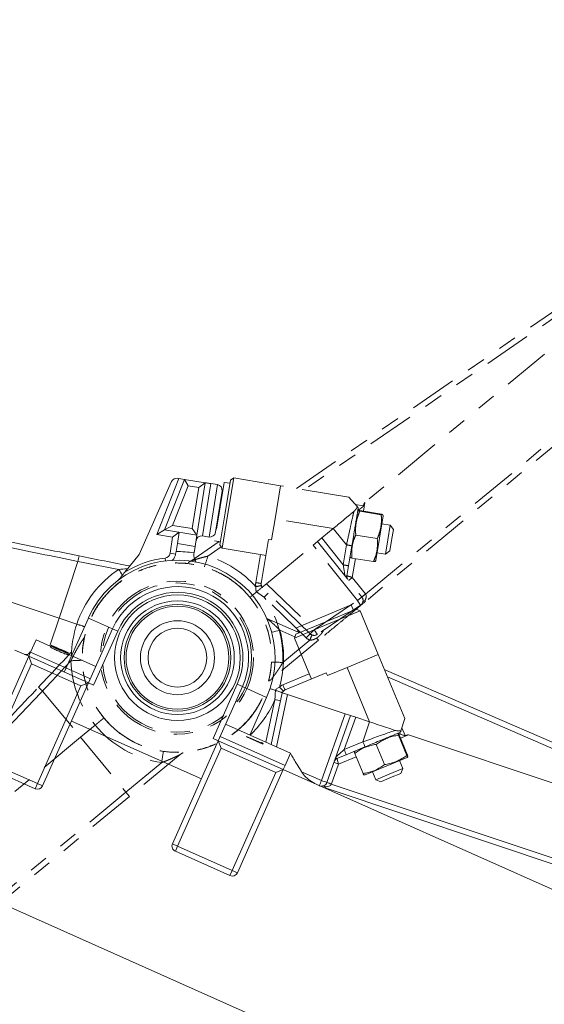
# Model space of a CAD drawing. Units: inches. Extents: x 0.7 to 43.3, y 0.7 to 33.3.
# Drawn here: x 20.1 to 22.8, y 19.4 to 24.6 of the extents above; entities that cross this region are included whole.
import ezdxf

# ---------------------------------------------------------------- set-up
doc = ezdxf.new("R2010")
doc.units = ezdxf.units.IN
doc.header["$MEASUREMENT"] = 0
doc.header["$PDSIZE"] = -1
doc.linetypes.add('PHANTOM', pattern=[0.5, 0.25, -0.05, 0.05, -0.05, 0.05, -0.05])
doc.layers.add('1', color=7, linetype='Continuous')
doc.styles.add('SLDTEXTSTYLE4', font='TXT', dxfattribs={"width": 0.75})
doc.dimstyles.new('SLDDIMSTYLE0', dxfattribs={"dimtxt": 0.35, "dimasz": 0.125, "dimexe": 0, "dimexo": 0.0625, "dimgap": 0.0875, "dimtad": 0, "dimtih": 1, "dimtoh": 1, "dimdec": 1, "dimlfac": 2, "dimrnd": 1e-09, "dimzin": 12, "dimdsep": 46, "dimtxsty": 'SLDTEXTSTYLE4', "dimsah": 1, "dimcen": 0.09, "dimadec": 0, "dimazin": 3, "dimtfac": 1, "dimtdec": 1, "dimtofl": 0, "dimtmove": 0, "dimatfit": 3, "dimfxl": 1, "dimfrac": 2, "dimtolj": 1, "dimtzin": 12, "dimarcsym": 0})

# ---------------------------------------------------------------- blocks, each defined once
blk = doc.blocks.new('_D_1')
at = {"layer": '1', "color": 0, "lineweight": -2}
for p, q in [((12.8664, 21.1485), (12.8664, 9.091)), ((28.7081, 11.9285), (28.7081, 9.091)), ((12.9914, 9.091), (20.1324, 9.091)), ((28.5831, 9.091), (21.0074, 9.091))]:
    blk.add_line(p, q, dxfattribs=at)
at = {"layer": '1', "color": 0}
for points in [[(12.9914, 9.1118), (12.9914, 9.0702), (12.8664, 9.091)], [(28.5831, 9.0702), (28.5831, 9.1118), (28.7081, 9.091)]]:
    blk.add_solid(points, dxfattribs=at)
at = {"layer": 'Defpoints', "color": 0}
for p in [(12.8664, 21.211), (28.7081, 11.991), (28.7081, 9.091)]:
    blk.add_point(p, dxfattribs=at)
at = {"layer": '1', "color": 0, "insert": (20.5699, 9.266), "char_height": 0.35, "attachment_point": 2, "style": 'SLDTEXTSTYLE4'}
blk.add_mtext('\\A1;31.7', dxfattribs=at)
blk = doc.blocks.new('_D_3')
at = {"layer": '1', "color": 0, "lineweight": -2}
for p, q in [((13.3498, 23.9236), (8.5522, 23.9236)), ((8.5522, 23.7986), (8.5522, 18.222)), ((8.5522, 12.4443), (8.5522, 17.697)), ((26.9416, 12.3193), (8.5522, 12.3193))]:
    blk.add_line(p, q, dxfattribs=at)
at = {"layer": '1', "color": 0}
for points in [[(8.573, 23.7986), (8.5313, 23.7986), (8.5522, 23.9236)], [(8.5313, 12.4443), (8.573, 12.4443), (8.5522, 12.3193)]]:
    blk.add_solid(points, dxfattribs=at)
at = {"layer": 'Defpoints', "color": 0}
for p in [(13.4123, 23.9236), (8.5522, 12.3193), (27.0041, 12.3193)]:
    blk.add_point(p, dxfattribs=at)
at = {"layer": '1', "color": 0, "insert": (8.5522, 18.1345), "char_height": 0.35, "attachment_point": 2, "style": 'SLDTEXTSTYLE4'}
blk.add_mtext('\\A1;23.2', dxfattribs=at)
blk = doc.blocks.new('_D_4')
at = {"layer": '1', "color": 0, "lineweight": -2}
for p, q in [((13.1577, 23.4168), (13.1577, 26.9868)), ((13.2827, 26.9868), (20.1748, 26.9868)), ((28.5831, 26.9868), (20.9623, 26.9868)), ((28.7081, 18.11), (28.7081, 26.9868))]:
    blk.add_line(p, q, dxfattribs=at)
at = {"layer": '1', "color": 0}
for points in [[(13.2827, 27.0076), (13.2827, 26.9659), (13.1577, 26.9868)], [(28.5831, 26.9659), (28.5831, 27.0076), (28.7081, 26.9868)]]:
    blk.add_solid(points, dxfattribs=at)
at = {"layer": 'Defpoints', "color": 0}
for p in [(28.7081, 26.9868), (13.1577, 23.3543), (28.7081, 18.0475)]:
    blk.add_point(p, dxfattribs=at)
at = {"layer": '1', "color": 0, "insert": (20.5685, 27.1618), "char_height": 0.35, "attachment_point": 2, "style": 'SLDTEXTSTYLE4'}
blk.add_mtext('\\A1;31.1', dxfattribs=at)

msp = doc.modelspace()

# ---------------------------------------------------------------- linework, layer by layer
at = {"linetype": 'PHANTOM', "lineweight": 0}
for p, q in [((21.8875, 21.5465), (24.696, 23.8655)), ((24.7148, 23.8427), (21.887, 21.5078)), ((21.5226, 22.1044), (23.337, 23.3536)), ((23.3562, 23.331), (21.5644, 22.0974)), ((23.4101, 23.2907), (21.8833, 22.0301)), ((21.1416, 22.1362), (21.0903, 21.8279)), ((21.1722, 22.1311), (21.1416, 22.1362)), ((21.1749, 22.1471), (21.1462, 21.975)), ((21.1921, 22.1594), (21.161, 21.9724)), ((21.1921, 22.1594), (21.1749, 22.1471)), ((21.4387, 22.1184), (21.1921, 22.1594)), ((21.4096, 21.9431), (21.4387, 22.1184)), ((21.7998, 22.0582), (21.4387, 22.1184)), ((21.7998, 22.0582), (21.8441, 22.0065)), ((21.8833, 22.0301), (21.8757, 21.9842)), ((21.1462, 21.975), (21.1182, 21.8068)), ((21.833, 22.0194), (21.876, 22.0123)), ((21.8563, 21.9834), (21.97, 21.9645)), ((21.857, 21.9873), (21.9706, 21.9684)), ((21.161, 21.9724), (21.1305, 21.7895)), ((21.3911, 21.8321), (21.4096, 21.9431)), ((21.7162, 21.892), (21.4096, 21.9431)), ((21.98, 21.9598), (21.9406, 21.7231)), ((21.98, 21.9598), (21.9786, 21.9652)), ((21.7162, 21.892), (21.6564, 21.8427)), ((21.7868, 21.8063), (21.7162, 21.892)), ((22.0175, 21.9105), (21.973, 21.9179)), ((22.0175, 21.9105), (22.0046, 21.8332)), ((22.0339, 21.8875), (22.0175, 21.9105)), ((22.0339, 21.8875), (22.0243, 21.8301)), ((20.9651, 21.7206), (21.115, 21.8238)), ((21.0903, 21.8279), (21.1209, 21.8228)), ((21.3372, 21.6029), (21.3758, 21.8347)), ((21.3758, 21.8347), (21.3911, 21.8321)), ((21.611, 21.8052), (21.6342, 21.8243)), ((21.6342, 21.8243), (21.6564, 21.8427)), ((21.6342, 21.8243), (21.8674, 21.5316)), ((21.6564, 21.8427), (21.7693, 21.701)), ((21.8355, 21.8582), (21.9492, 21.8393)), ((22.0046, 21.8332), (21.992, 21.7576)), ((22.0243, 21.8301), (22.015, 21.774)), ((21.1261, 21.7957), (21.0548, 21.7466)), ((21.1182, 21.8068), (21.1305, 21.7895)), ((21.1305, 21.7895), (21.3619, 21.751)), ((21.3644, 21.6016), (21.611, 21.8052)), ((21.8443, 21.5125), (21.611, 21.8052)), ((21.7693, 21.701), (21.7868, 21.8063)), ((21.8152, 21.8011), (21.7976, 21.6957)), ((21.992, 21.7576), (22.015, 21.774)), ((21.3079, 21.6074), (21.3326, 21.7559)), ((21.8059, 21.7455), (21.8073, 21.7402)), ((21.8153, 21.7369), (21.9289, 21.718)), ((21.834, 21.7338), (21.8174, 21.6344)), ((21.9376, 21.7185), (21.9406, 21.7231)), ((21.9476, 21.765), (21.992, 21.7576)), ((21.7976, 21.6957), (21.7889, 21.6434)), ((21.8174, 21.6344), (21.8867, 21.5475)), ((21.3412, 21.5824), (21.3644, 21.6016)), ((21.5948, 21.3373), (21.3412, 21.5824)), ((21.3644, 21.6016), (21.616, 21.3585)), ((21.5737, 21.3161), (21.3522, 21.5301)), ((21.616, 21.3585), (21.8443, 21.5125)), ((21.8834, 21.5121), (21.887, 21.5078)), ((21.8607, 21.488), (21.6325, 21.334)), ((21.6385, 21.3027), (21.3903, 21.0978)), ((21.4505, 21.1857), (21.5932, 21.3035)), ((21.6288, 21.3145), (21.6385, 21.3027)), ((20.1825, 21.0352), (20.3836, 20.7917)), ((20.46, 20.8548), (20.3836, 20.7917)), ((20.3836, 20.7917), (17.8801, 18.7246)), ((20.3836, 20.7917), (20.6227, 20.5022)), ((20.9091, 20.7004), (20.6414, 20.4794)), ((20.6227, 20.5022), (20.8113, 20.6579)), ((18.1181, 18.4341), (20.6227, 20.5022)), ((20.6414, 20.4794), (18.1318, 18.4073)), ((20.6414, 20.4794), (20.6227, 20.5022))]:
    msp.add_line(p, q, dxfattribs=at)
at = {"linetype": 'Continuous', "lineweight": 15}
for p, q in [((20.2695, 21.4196), (17.1898, 22.4473)), ((20.8637, 22.14), (20.6928, 21.7561)), ((20.7854, 21.8611), (20.9018, 22.1565)), ((20.827, 21.8849), (20.9321, 22.1517)), ((20.9018, 22.1565), (20.8958, 22.1574)), ((20.9018, 22.1565), (20.9321, 22.1517)), ((20.9512, 22.1183), (20.9321, 22.1517)), ((20.9321, 22.1517), (21.041, 22.1344)), ((21.041, 22.1344), (20.9972, 21.8579)), ((21.041, 22.1344), (21.0067, 22.1095)), ((21.0706, 22.1298), (21.0268, 21.8532)), ((21.1052, 22.1243), (21.0706, 22.1298)), ((20.9512, 22.1183), (20.8686, 21.9086)), ((21.0067, 22.1095), (20.9512, 22.1183)), ((20.9723, 21.8922), (21.0067, 22.1095)), ((21.0614, 21.8477), (21.1052, 22.1243)), ((21.1301, 22.09), (21.0957, 21.8727)), ((20.827, 21.8849), (20.7854, 21.8611)), ((20.8686, 21.9086), (20.827, 21.8849)), ((20.9972, 21.8579), (20.827, 21.8849)), ((20.8686, 21.9086), (20.9723, 21.8922)), ((20.9034, 21.8728), (20.869, 21.8478)), ((20.894, 21.8135), (20.9034, 21.8728)), ((20.9972, 21.8579), (20.9723, 21.8922)), ((20.869, 21.8478), (20.7854, 21.8611)), ((20.8554, 21.762), (20.869, 21.8478)), ((20.9972, 21.8579), (20.9878, 21.7986)), ((21.0268, 21.8532), (21.0614, 21.8477)), ((20.8851, 21.7573), (20.8872, 21.7709)), ((20.894, 21.8135), (20.8872, 21.7709)), ((20.9878, 21.7986), (20.894, 21.8135)), ((20.9823, 21.7641), (20.9878, 21.7986)), ((20.3695, 21.7192), (20.2695, 21.4196)), ((20.6928, 21.7561), (20.6168, 21.6622)), ((20.8295, 21.7369), (20.8314, 21.722)), ((20.8851, 21.7573), (20.8554, 21.762)), ((20.9823, 21.7641), (20.9818, 21.7609)), ((21.8114, 21.4892), (21.5227, 21.3694)), ((21.8382, 21.4668), (21.6772, 21.3999)), ((21.8579, 21.4587), (21.6828, 21.386)), ((21.8232, 21.4606), (21.8114, 21.4892)), ((21.8579, 21.4587), (21.8382, 21.4668)), ((21.9537, 21.2278), (21.8579, 21.4587)), ((20.2695, 21.4196), (20.2206, 21.273)), ((20.3635, 21.3882), (20.2695, 21.4196)), ((20.2971, 21.1349), (20.4243, 21.4204)), ((20.4243, 21.4204), (20.5521, 21.3635)), ((21.3661, 21.4184), (21.5323, 21.3463)), ((20.425, 21.078), (20.5521, 21.3635)), ((20.5796, 21.3513), (20.4524, 21.0658)), ((20.5796, 21.3513), (20.5521, 21.3635)), ((21.5144, 21.3219), (21.4349, 21.3564)), ((21.6828, 21.386), (21.5115, 21.3149)), ((21.6772, 21.3999), (21.5196, 21.3345)), ((21.5227, 21.3694), (21.5346, 21.3407)), ((20.1198, 21.2407), (20.1485, 21.3051)), ((20.2259, 21.2707), (20.1485, 21.3051)), ((21.5196, 21.3345), (21.5115, 21.3149)), ((21.5115, 21.3149), (21.6014, 21.0983)), ((20.1099, 21.2183), (20.0368, 21.2508)), ((20.2248, 21.2683), (20.2279, 21.2752)), ((20.3178, 21.2376), (20.2287, 21.277)), ((20.269, 21.2448), (20.272, 21.2517)), ((20.2725, 21.2526), (20.2741, 21.2563)), ((20.2982, 21.2467), (20.2814, 21.2541)), ((20.2982, 21.2465), (20.309, 21.2418)), ((19.8679, 20.6748), (20.1099, 21.2183)), ((20.1099, 21.2183), (20.1198, 21.2407)), ((20.1099, 21.2183), (20.1251, 21.1787)), ((20.1099, 21.2183), (20.425, 21.078)), ((20.435, 21.1004), (20.1198, 21.2407)), ((20.3179, 21.2379), (20.309, 21.2419)), ((20.309, 21.2418), (20.309, 21.2419)), ((20.316, 21.2277), (20.3191, 21.2346)), ((20.4637, 21.1648), (20.3171, 21.2301)), ((20.3179, 21.2379), (20.3178, 21.2376)), ((21.7896, 21.1597), (21.9537, 21.2278)), ((22.0941, 20.8897), (21.9537, 21.2278)), ((20.1251, 21.1787), (19.8953, 20.6626)), ((20.3854, 21.0628), (20.1251, 21.1787)), ((21.6857, 21.1165), (21.7896, 21.1597)), ((21.9088, 20.8726), (21.7896, 21.1597)), ((21.9863, 21.1493), (24.0071, 20.2725)), ((21.4511, 21.068), (21.5901, 21.1257)), ((21.4628, 21.0407), (21.6797, 21.1308)), ((21.6797, 21.1308), (21.6857, 21.1165)), ((23.9982, 20.2443), (22.0026, 21.1101)), ((20.1556, 20.5466), (20.3854, 21.0628)), ((20.425, 21.078), (20.183, 20.5344)), ((20.425, 21.078), (20.3854, 21.0628)), ((20.4524, 21.0658), (20.425, 21.078)), ((21.0828, 20.7852), (21.2099, 21.0706)), ((21.2373, 21.0584), (21.1102, 20.773)), ((21.2099, 21.0706), (21.2373, 21.0584)), ((21.3652, 21.0015), (21.2373, 21.0584)), ((21.3652, 21.0015), (21.2767, 20.8028)), ((21.3612, 20.7652), (21.409, 20.9895)), ((21.3892, 20.7527), (21.4475, 21.0265)), ((21.476, 21.017), (21.4172, 20.7403)), ((21.4475, 21.0265), (21.476, 21.017)), ((21.476, 21.017), (21.7794, 20.9157)), ((21.6548, 20.5628), (21.7794, 20.9157)), ((21.8079, 20.9062), (21.6832, 20.5533)), ((21.8352, 20.8971), (21.7749, 20.7263)), ((21.7794, 20.9157), (21.8079, 20.9062)), ((21.8079, 20.9062), (21.8352, 20.8971)), ((21.9088, 20.8726), (21.8352, 20.8971)), ((22.0941, 20.8897), (22.0736, 20.8247)), ((20.3356, 20.877), (21.0207, 20.572)), ((21.4914, 20.7072), (21.1488, 20.8597)), ((21.8736, 20.7672), (21.9088, 20.8726)), ((22.0787, 20.841), (22.0954, 20.8008)), ((21.1102, 20.773), (21.0828, 20.7852)), ((21.4627, 20.6428), (21.1202, 20.7953)), ((21.2586, 20.7943), (21.2593, 20.7959)), ((21.3453, 20.7557), (21.2586, 20.7943)), ((21.2593, 20.7959), (21.3371, 20.7612)), ((22.0606, 20.8021), (22.1047, 20.6957)), ((22.0642, 20.8036), (22.1084, 20.6972)), ((22.1144, 20.8039), (22.0715, 20.7861)), ((23.9926, 20.1772), (22.1144, 20.8039)), ((20.8682, 20.2294), (21.1102, 20.773)), ((21.1254, 20.7333), (20.8956, 20.2172)), ((21.1102, 20.773), (21.4528, 20.6204)), ((21.1102, 20.773), (21.1254, 20.7333)), ((21.4132, 20.6052), (21.1254, 20.7333)), ((21.3364, 20.7596), (21.3371, 20.7612)), ((21.3371, 20.7612), (21.3382, 20.7637)), ((21.3467, 20.7588), (21.3453, 20.7557)), ((21.7749, 20.7263), (21.8736, 20.7672)), ((21.8841, 20.7404), (21.7854, 20.6994)), ((21.9433, 20.7535), (21.9875, 20.647)), ((21.4627, 20.6428), (21.4914, 20.7072)), ((21.7854, 20.6994), (21.7364, 20.6791)), ((21.837, 20.6888), (21.744, 20.6502)), ((21.8321, 20.7188), (21.8283, 20.7148)), ((21.8298, 20.7063), (21.8739, 20.5999)), ((22.1061, 20.6847), (21.8844, 20.5927)), ((22.1061, 20.6847), (22.1099, 20.6887)), ((20.1434, 20.5192), (19.8831, 20.6352)), ((19.8953, 20.6626), (20.1556, 20.5466)), ((21.4528, 20.6204), (21.4627, 20.6428)), ((21.744, 20.6502), (21.7069, 20.5454)), ((22.0841, 20.6268), (22.0117, 20.5968)), ((22.0841, 20.6268), (22.0668, 20.6685)), ((22.0733, 20.6007), (22.0841, 20.6268)), ((21.1834, 20.0891), (21.4132, 20.6052)), ((21.4528, 20.6204), (21.2108, 20.0769)), ((21.4528, 20.6204), (21.4132, 20.6052)), ((27.2492, 18.0397), (21.4528, 20.6204)), ((21.5496, 20.6096), (21.6548, 20.5628)), ((21.8789, 20.5928), (21.8844, 20.5927)), ((21.9237, 20.609), (21.9409, 20.5674)), ((22.0117, 20.5968), (21.9409, 20.5674)), ((22.0196, 20.5784), (21.9671, 20.5566)), ((22.0733, 20.6007), (22.0196, 20.5784)), ((20.1556, 20.5466), (20.1434, 20.5192)), ((20.183, 20.5344), (20.1556, 20.5466)), ((21.6752, 20.5294), (21.6735, 20.5241)), ((25.1521, 19.3633), (21.6735, 20.5241)), ((21.7065, 20.5442), (25.1614, 19.3913)), ((21.9409, 20.5674), (21.9671, 20.5566)), ((20.8956, 20.2172), (20.8682, 20.2294)), ((20.8956, 20.2172), (20.8834, 20.1898)), ((20.8956, 20.2172), (21.1834, 20.0891)), ((21.1712, 20.0617), (20.8834, 20.1898)), ((19.5284, 20.1089), (26.7408, 16.8977)), ((21.1834, 20.0891), (21.1712, 20.0617)), ((21.2108, 20.0769), (21.1834, 20.0891))]:
    msp.add_line(p, q, dxfattribs=at)
at = {"linetype": 'PHANTOM', "lineweight": 0}
for radius in [0.4039, 0.3939]:
    msp.add_circle((20.8918, 21.2114), radius, dxfattribs=at)
at = {"linetype": 'Continuous', "lineweight": 15}
for radius in [0.3316, 0.3, 0.2813, 0.2713, 0.1953, 0.1554]:
    msp.add_circle((20.8947, 21.211), radius, dxfattribs=at)
for centre, radius, start, end in [((20.8911, 22.1278), 0.03, 81, 156), ((21.1005, 22.0946), 0.03, 351, 81), ((21.0661, 21.8774), 0.03, 261, 351), ((21.0221, 21.8236), 0.03, 81, 171), ((20.8947, 21.211), 0.56, 81, 90.7671), ((17.0501, 22.392), 3.3869, 348.5411, 349.0398), ((30.2031, 70.7732), 50.03, 258.66438, 258.91564), ((30.203, 70.7727), 50, 258.66438, 258.97765), ((20.8947, 21.211), 0.515, 336, 156), ((20.8947, 21.211), 0.53, 97.0685, 121.63), ((20.8258, 21.7667), 0.03, 277.0685, 351), ((20.8944, 21.21), 0.56, 123.5801, 161.4388), ((23.4651, 23.587), 3.4564, 213.5553, 214.1552), ((20.8947, 21.211), 0.375, 336, 156), ((20.8947, 21.211), 0.345, 336, 156), ((20.8951, 21.212), 0.56, 161.6531, 179.1524), ((20.6847, 24.1135), 2.8573, 284.3312, 285.2219), ((20.8944, 21.21), 0.56, 344.0538, 15.1573), ((21.4741, 21.0125), 0.06, 112.546, 133.4346), ((21.7881, 21.3822), 0.4822, 222.5558, 226.0919), ((21.4743, 21.013), 0.03, 112.546, 153.3216), ((22.0484, 21.308), 0.6437, 201.893, 204.5285), ((20.8951, 21.212), 0.56, 312.9003, 336.5905), ((21.3264, 20.5656), 0.4318, 75.0058, 78.9802), ((21.5189, 20.6124), 0.387, 19.3159, 23.5853), ((21.746, 20.656), 0.025, 112.546, 160.546), ((21.4202, 20.5714), 0.387, 19.3159, 23.5853), ((21.6187, 20.3143), 0.3584, 69.5476, 73.5444), ((20.1556, 20.5466), 0.03, 246, 336), ((17.6848, 22.3223), 4.3424, 335.7072, 336.0961), ((21.6549, 20.5633), 0.03, 246, 340.546), ((21.8051, 20.9657), 0.4301, 249.5476, 253.5444), ((21.5737, 20.2112), 0.3584, 68.2528, 72.2475), ((21.5817, 20.2095), 0.3584, 69.5476, 73.5444), ((21.6551, 20.5637), 0.055, 339.2504, 340.546), ((20.8956, 20.2172), 0.03, 156, 246), ((21.1834, 20.0891), 0.03, 246, 336)]:
    msp.add_arc(centre, radius, start, end, dxfattribs=at)
at = {"linetype": 'PHANTOM', "lineweight": 0}
for centre, radius, start, end in [((21.7302, 21.4235), 0.387, 77.3159, 81.5853), ((20.931, 21.77), 0.06, 289.048, 304.546), ((20.0749, 22.0278), 1.0194, 340.6462, 343.9869), ((20.8925, 21.2106), 0.56, 42.0538, 73.1573), ((20.8918, 21.2114), 0.5, 39.546, 219.546), ((21.7127, 21.3181), 0.387, 77.3159, 81.5853), ((21.8136, 21.6393), 0.025, 170.546, 218.546), ((22.0359, 21.3502), 0.3584, 127.5476, 131.5444), ((21.3671, 21.5976), 0.06, 170.546, 191.4346), ((21.4209, 22.2412), 0.6437, 259.893, 262.5285), ((21.22, 22.0598), 0.4822, 280.5558, 284.0919), ((21.3668, 21.598), 0.03, 170.546, 211.3216), ((20.8918, 21.2114), 0.5, 219.546, 39.546), ((21.6679, 21.2355), 0.4318, 133.0058, 136.9802), ((20.8912, 21.2122), 0.56, 357.2897, 34.5905), ((21.5822, 21.8534), 0.4301, 307.5476, 311.5444), ((18.2484, 19.0782), 4.3424, 33.7072, 34.0961), ((21.844, 21.5129), 0.03, 304, 38.546), ((22.1051, 21.2633), 0.3584, 127.5476, 131.5444), ((22.0994, 21.2574), 0.3584, 126.2528, 130.2475), ((21.8437, 21.5132), 0.055, 37.2504, 38.546), ((21.8614, 21.4919), 0.00395, 259.9154, 305.9967), ((21.3003, 21.6531), 0.4318, 313.0058, 316.9802), ((18.0201, 18.9242), 4.3424, 33.7072, 34.0961), ((-16.2063, 55.369), 50, 316.66438, 317.05006), ((20.3472, 21.3419), 0.06, 317.0501, 334.9509), ((21.8894, 21.0215), 0.4318, 133.0058, 136.9802), ((21.6154, 21.3593), 0.06, 225.9885, 248.3423), ((22.0469, 21.1313), 0.4852, 155.7019, 159.2154), ((21.6157, 21.3589), 0.03, 225.9885, 304), ((-16.2066, 55.3694), 50.03, 316.66438, 316.91564), ((20.3178, 22.2702), 1.0751, 270.795, 273.9588), ((20.8925, 21.2106), 0.56, 181.5801, 219.4388), ((21.3818, 20.0442), 1.1436, 86.5528, 89.5243), ((21.4285, 21.0515), 0.06, 129.546, 142.2542), ((17.8529, 18.5768), 3.3869, 46.5411, 47.0398), ((20.8912, 21.2122), 0.56, 219.6531, 261.8022), ((21.9452, 20.5094), 1.1436, 169.5676, 172.5391), ((20.9473, 20.6541), 0.06, 112.734, 129.546)]:
    msp.add_arc(centre, radius, start, end, dxfattribs=at)
for centre, major_axis, ratio, start_param, end_param in [((21.6686, 20.7382), (0.2156, 1.2922), 0.022898, 0.026351, 0.171435), ((21.7686, 21.7038), (-0.0102, 0.0609), 0.003953, 3.134474, 4.665445), ((21.8178, 21.634), (0.0289, -0.0094), 0.009332, 1.585369, 3.142993)]:
    msp.add_ellipse(centre, major_axis=major_axis, ratio=ratio, start_param=start_param, end_param=end_param, dxfattribs=at)
at = {"linetype": 'Continuous', "lineweight": 15}
for centre, major_axis, ratio, start_param, end_param in [((20.905, 20.3014), (1.2101, 0.5019), 0.022898, 0.026351, 0.171435), ((20.8522, 20.2037), (1.1494, -0.5117), 0.572266, 1.390186, 1.398053), ((21.7769, 20.7284), (0.0463, 0.041), 0.003953, 3.134474, 4.665445), ((21.7438, 20.6497), (-0.0073, 0.0294), 0.009332, 4.726961, 6.284586)]:
    msp.add_ellipse(centre, major_axis=major_axis, ratio=ratio, start_param=start_param, end_param=end_param, dxfattribs=at)
for points, knots in [([(17.1966, 22.494), (17.3252, 22.4597), (17.5823, 22.391), (17.972, 22.2912), (18.3645, 22.1938), (18.761, 22.0989), (19.1607, 22.0067), (19.5638, 21.9172), (19.9687, 21.8306), (20.2397, 21.7756), (20.3752, 21.7481)], [0, 0, 0, 0, 0.1239988, 0.2479976, 0.3723912, 0.4967849, 0.6223855, 0.7479862, 0.8739931, 1, 1, 1, 1]), ([(20.3695, 21.7192), (20.2363, 21.7461), (19.9696, 21.8002), (19.5706, 21.8854), (19.1718, 21.9737), (18.7739, 22.0653), (18.3767, 22.1602), (17.9809, 22.2582), (17.5864, 22.3591), (17.3256, 22.4287), (17.1952, 22.4635)], [0, 0, 0, 0, 0.124005, 0.248329, 0.372652, 0.497648, 0.622644, 0.748091, 0.874046, 1, 1, 1, 1]), ([(21.041, 22.1344), (21.0427, 22.1342), (21.0469, 22.1335), (21.0623, 22.1311), (21.0706, 22.1298), (21.0706, 22.1298)], [0, 0, 0, 0, 0.411773, 0.996732, 1, 1, 1, 1]), ([(20.8659, 21.7225), (20.867, 21.7233), (20.8703, 21.7259), (20.875, 21.732), (20.8797, 21.7399), (20.8832, 21.7484), (20.8845, 21.7543), (20.8851, 21.7573)], [0, 0, 0, 0, 0.116207, 0.355688, 0.60124, 0.797329, 1, 1, 1, 1]), ([(20.9942, 21.7142), (20.9925, 21.7165), (20.9889, 21.7213), (20.9852, 21.7292), (20.9826, 21.7373), (20.9813, 21.7447), (20.9809, 21.7527), (20.9815, 21.7581), (20.9818, 21.7609)], [0, 0, 0, 0, 0.1949868, 0.413063, 0.5576983, 0.705518, 0.8502898, 1, 1, 1, 1]), ([(20.5798, 21.6165), (20.5858, 21.6239), (20.598, 21.6391), (20.6104, 21.6544), (20.6168, 21.6622)], [0, 0, 0, 0, 0.488663, 1, 1, 1, 1]), ([(20.5847, 21.6765), (20.599, 21.6782), (20.6148, 21.6801), (20.6304, 21.6808), (20.6319, 21.6809)], [0, 0, 0, 0, 0.903467, 1, 1, 1, 1]), ([(21.3654, 21.4187), (21.3654, 21.4187), (21.3654, 21.4186), (21.3658, 21.4183), (21.3664, 21.4179), (21.3677, 21.4168), (21.3702, 21.4149), (21.3746, 21.4113), (21.3802, 21.4067), (21.3888, 21.3996), (21.3996, 21.3902), (21.412, 21.379), (21.4238, 21.3677), (21.4312, 21.3602), (21.4349, 21.3564)], [0, 0, 0, 0, 0.015324, 0.031261, 0.046979, 0.063016, 0.115577, 0.170527, 0.259182, 0.348884, 0.519386, 0.691331, 0.84527, 1, 1, 1, 1]), ([(20.3635, 21.3882), (20.3667, 21.3872), (20.3715, 21.3856), (20.3777, 21.3835), (20.3838, 21.3814), (20.3897, 21.3795), (20.3952, 21.3777), (20.3996, 21.3762), (20.4023, 21.3753), (20.4039, 21.3747)], [0, 0, 0, 0, 0.209877, 0.317562, 0.426038, 0.635915, 0.7436, 0.852076, 1, 1, 1, 1]), ([(20.2248, 21.2683), (20.225, 21.2679), (20.2254, 21.2671), (20.2298, 21.2641), (20.2373, 21.2599), (20.2504, 21.2532), (20.2618, 21.248), (20.269, 21.2448)], [0, 0, 0, 0, 0.150113, 0.300787, 0.440257, 0.652245, 1, 1, 1, 1]), ([(20.2742, 21.2567), (20.2692, 21.259), (20.2591, 21.2634), (20.2466, 21.2689), (20.2378, 21.2724), (20.2324, 21.2745), (20.2288, 21.2755), (20.2282, 21.2753), (20.2279, 21.2752)], [0, 0, 0, 0, 0.251105, 0.498856, 0.624701, 0.749628, 0.874208, 1, 1, 1, 1]), ([(20.2279, 21.2752), (20.228, 21.2749), (20.2282, 21.2742), (20.2313, 21.272), (20.2362, 21.269), (20.2444, 21.2646), (20.2567, 21.2585), (20.2669, 21.254), (20.272, 21.2517)], [0, 0, 0, 0, 0.12531, 0.249718, 0.374764, 0.500247, 0.748236, 1, 1, 1, 1]), ([(20.2367, 21.2712), (20.2372, 21.2712), (20.238, 21.2713), (20.2419, 21.27), (20.2483, 21.2676), (20.2591, 21.263), (20.2683, 21.2589), (20.2741, 21.2563)], [0, 0, 0, 0, 0.145802, 0.292218, 0.424548, 0.63594, 1, 1, 1, 1]), ([(20.2508, 21.2627), (20.2482, 21.264), (20.2436, 21.2664), (20.239, 21.2691), (20.2368, 21.2707), (20.2368, 21.2711), (20.2367, 21.2712)], [0, 0, 0, 0, 0.336689, 0.596077, 0.855492, 1, 1, 1, 1]), ([(20.2725, 21.2526), (20.2706, 21.2534), (20.2669, 21.2551), (20.2596, 21.2585), (20.2543, 21.261), (20.2508, 21.2627)], [0, 0, 0, 0, 0.25183, 0.503751, 1, 1, 1, 1]), ([(20.272, 21.2517), (20.2771, 21.2494), (20.2873, 21.2449), (20.3, 21.2398), (20.3089, 21.2366), (20.3144, 21.235), (20.3181, 21.2342), (20.3188, 21.2344), (20.3191, 21.2346)], [0, 0, 0, 0, 0.251051, 0.499161, 0.624245, 0.749364, 0.874366, 1, 1, 1, 1]), ([(20.3102, 21.2385), (20.3096, 21.2385), (20.3086, 21.2384), (20.3033, 21.2399), (20.2947, 21.2431), (20.2839, 21.2476), (20.2759, 21.2511), (20.2725, 21.2526)], [0, 0, 0, 0, 0.174903, 0.323466, 0.497176, 0.780893, 1, 1, 1, 1]), ([(20.2741, 21.2563), (20.2813, 21.2531), (20.2914, 21.2486), (20.3026, 21.2433), (20.3076, 21.2406), (20.31, 21.2391), (20.3101, 21.2387), (20.3102, 21.2385)], [0, 0, 0, 0, 0.4474805, 0.6276818, 0.7718282, 0.9163387, 1, 1, 1, 1]), ([(20.3191, 21.2346), (20.3189, 21.2349), (20.3187, 21.2355), (20.3155, 21.2375), (20.3104, 21.2401), (20.3019, 21.2442), (20.2894, 21.2499), (20.2793, 21.2544), (20.2742, 21.2567)], [0, 0, 0, 0, 0.1253953, 0.2499281, 0.375071, 0.5006222, 0.7483924, 1, 1, 1, 1]), ([(20.0872, 21.2284), (20.0944, 21.2273), (20.105, 21.2256), (20.1147, 21.2378), (20.1177, 21.2416)], [0, 0, 0, 0, 0.683129, 1, 1, 1, 1]), ([(20.269, 21.2448), (20.2775, 21.241), (20.2896, 21.2358), (20.3039, 21.2304), (20.3116, 21.228), (20.3153, 21.2273), (20.3159, 21.2276), (20.316, 21.2277)], [0, 0, 0, 0, 0.414544, 0.582553, 0.751706, 0.910679, 1, 1, 1, 1]), ([(21.3824, 21.0482), (21.3849, 21.0474), (21.3914, 21.0452), (21.4026, 21.0415), (21.4102, 21.0389), (21.4118, 21.0384)], [0, 0, 0, 0, 0.3330035, 0.8629817, 1, 1, 1, 1]), ([(21.409, 20.9895), (21.4092, 20.9976), (21.4098, 21.014), (21.4111, 21.0303), (21.4118, 21.0384)], [0, 0, 0, 0, 0.499434, 1, 1, 1, 1]), ([(21.4118, 21.0384), (21.4118, 21.0384), (21.4118, 21.0384), (21.4118, 21.0384), (21.4118, 21.0384), (21.4119, 21.0384)], [0, 0, 0, 0, 0.499984, 0.74999, 1, 1, 1, 1]), ([(21.4119, 21.0384), (21.4119, 21.0384), (21.4126, 21.0398), (21.4163, 21.0455), (21.4236, 21.0516), (21.4305, 21.055), (21.4328, 21.0561)], [0, 0, 0, 0, 0.00001, 0.17636, 0.722543, 1, 1, 1, 1]), ([(21.4119, 21.0384), (21.4132, 21.038), (21.4176, 21.0365), (21.4255, 21.0339), (21.4345, 21.0309), (21.4416, 21.0284), (21.4465, 21.0268), (21.4471, 21.0266), (21.4475, 21.0265)], [0, 0, 0, 0, 0.077786, 0.26404, 0.448889, 0.632546, 0.816279, 1, 1, 1, 1]), ([(22.0435, 20.8276), (22.0285, 20.8326), (22.0003, 20.842), (21.9543, 20.8574), (21.9241, 20.8675), (21.9088, 20.8726)], [0, 0, 0, 0, 0.3563505, 0.674852, 1, 1, 1, 1]), ([(21.8736, 20.7672), (21.8736, 20.7672), (21.9011, 20.7771), (21.951, 20.7952), (22.0075, 20.8152), (22.0359, 20.825), (22.0435, 20.8276), (22.0435, 20.8276)], [0, 0, 0, 0, 0.0000064, 0.4734242, 0.857924, 0.9999936, 1, 1, 1, 1]), ([(22.0716, 20.8182), (22.0692, 20.8172), (22.0528, 20.8104), (22.0162, 20.7952), (21.9556, 20.7701), (21.9096, 20.751), (21.8841, 20.7404)], [0, 0, 0, 0, 0.042383, 0.294265, 0.608796, 1, 1, 1, 1]), ([(21.9433, 20.7535), (21.95, 20.7582), (21.9634, 20.7677), (21.985, 20.7799), (22.008, 20.7897), (22.0333, 20.7974), (22.0511, 20.8005), (22.0606, 20.8021)], [0, 0, 0, 0, 0.190737, 0.382557, 0.578848, 0.777045, 1, 1, 1, 1]), ([(22.0435, 20.8276), (22.0465, 20.8269), (22.0527, 20.8253), (22.0607, 20.8247), (22.0677, 20.8245), (22.0717, 20.8247), (22.0736, 20.8247)], [0, 0, 0, 0, 0.279174, 0.564985, 0.782009, 1, 1, 1, 1]), ([(22.0584, 20.8127), (22.0584, 20.8127), (22.0586, 20.8127), (22.0597, 20.8123), (22.0613, 20.8116), (22.0638, 20.8107), (22.0671, 20.8094), (22.0718, 20.8075), (22.0777, 20.8052), (22.0841, 20.8028), (22.0895, 20.8011), (22.0932, 20.8004), (22.0949, 20.8007), (22.0954, 20.8008)], [0, 0, 0, 0, 0.073183, 0.148921, 0.222035, 0.296976, 0.399483, 0.504906, 0.646586, 0.792269, 0.904912, 0.96926, 1, 1, 1, 1]), ([(22.0606, 20.8021), (22.0602, 20.8036), (22.0593, 20.8068), (22.0588, 20.8097), (22.0588, 20.811), (22.0592, 20.8107), (22.0593, 20.8106)], [0, 0, 0, 0, 0.302869, 0.639324, 0.978018, 1, 1, 1, 1]), ([(22.0604, 20.8097), (22.061, 20.8089), (22.062, 20.8074), (22.0636, 20.8047), (22.0642, 20.8036)], [0, 0, 0, 0, 0.593768, 1, 1, 1, 1]), ([(22.0736, 20.8247), (22.0731, 20.8231), (22.0721, 20.82), (22.0717, 20.8184), (22.0716, 20.8183), (22.0716, 20.8182)], [0, 0, 0, 0, 0.403972, 0.806125, 1, 1, 1, 1]), ([(21.8298, 20.7063), (21.8429, 20.7154), (21.8695, 20.7338), (21.9089, 20.7477), (21.9342, 20.7519), (21.9433, 20.7535)], [0, 0, 0, 0, 0.382745, 0.777263, 1, 1, 1, 1]), ([(21.4914, 20.7071), (21.4919, 20.7057), (21.493, 20.7029), (21.5033, 20.6843), (21.5198, 20.6564), (21.5378, 20.6275), (21.5507, 20.6078), (21.5546, 20.6019)], [0, 0, 0, 0, 0.222293, 0.451851, 0.67397, 0.901565, 1, 1, 1, 1]), ([(21.7306, 20.6874), (21.7306, 20.6874), (21.7306, 20.6874), (21.7305, 20.6872), (21.7305, 20.6869), (21.7304, 20.6865), (21.7304, 20.6857), (21.7306, 20.6839), (21.7314, 20.6809), (21.7332, 20.6784), (21.7353, 20.6789), (21.7364, 20.6791)], [0, 0, 0, 0, 0.003915, 0.008324, 0.04535, 0.07777, 0.096343, 0.217851, 0.427347, 0.697347, 1, 1, 1, 1]), ([(21.8283, 20.7146), (21.8282, 20.7144), (21.828, 20.714), (21.8285, 20.711), (21.8294, 20.7078), (21.8298, 20.7063)], [0, 0, 0, 0, 0.285176, 0.667819, 1, 1, 1, 1]), ([(22.1047, 20.6957), (22.0981, 20.691), (22.0847, 20.6814), (22.0631, 20.6693), (22.04, 20.6594), (22.0147, 20.6517), (21.9969, 20.6487), (21.9875, 20.647)], [0, 0, 0, 0, 0.190831, 0.382747, 0.579136, 0.777434, 1, 1, 1, 1]), ([(22.1099, 20.6887), (22.1099, 20.6887), (22.1098, 20.6882), (22.1089, 20.6891), (22.1072, 20.6915), (22.1055, 20.6944), (22.1047, 20.6957)], [0, 0, 0, 0, 0.002004, 0.348221, 0.697117, 1, 1, 1, 1]), ([(22.1084, 20.6972), (22.1087, 20.696), (22.1095, 20.6931), (22.1098, 20.6913), (22.11, 20.6903)], [0, 0, 0, 0, 0.41492, 1, 1, 1, 1]), ([(21.9875, 20.647), (21.9744, 20.638), (21.9478, 20.6196), (21.9084, 20.6057), (21.8831, 20.6014), (21.8739, 20.5999)], [0, 0, 0, 0, 0.3825553, 0.7768737, 1, 1, 1, 1]), ([(21.5546, 20.6019), (21.562, 20.5927), (21.5769, 20.5739), (21.6033, 20.556), (21.6211, 20.5465), (21.6266, 20.5436)], [0, 0, 0, 0, 0.402684, 0.818461, 1, 1, 1, 1]), ([(21.8739, 20.5999), (21.8747, 20.5986), (21.8763, 20.5958), (21.8781, 20.5932), (21.8786, 20.5931), (21.8788, 20.593)], [0, 0, 0, 0, 0.332162, 0.701157, 1, 1, 1, 1]), ([(21.6752, 20.5294), (21.6752, 20.5294), (21.6748, 20.5296), (21.674, 20.5301), (21.6729, 20.5308), (21.6719, 20.5314), (21.6709, 20.532), (21.6699, 20.5325), (21.6691, 20.533), (21.6683, 20.5334), (21.6676, 20.5337), (21.667, 20.534), (21.6666, 20.5342), (21.6661, 20.5343), (21.6656, 20.5344), (21.6649, 20.5345), (21.6642, 20.5344), (21.6635, 20.5343), (21.6626, 20.5342), (21.6618, 20.534), (21.6612, 20.5339), (21.661, 20.5339)], [0, 0, 0, 0, 0.006996, 0.072883, 0.139121, 0.206565, 0.27448, 0.340389, 0.406825, 0.474973, 0.543714, 0.594295, 0.644987, 0.6958, 0.747021, 0.78896, 0.8323, 0.874291, 0.917707, 0.958535, 1, 1, 1, 1]), ([(21.7065, 20.5442), (21.7056, 20.5425), (21.7043, 20.54), (21.7001, 20.5359), (21.6923, 20.5316), (21.6832, 20.5297), (21.6769, 20.5294), (21.6752, 20.5294)], [0, 0, 0, 0, 0.145559, 0.218164, 0.461397, 0.8581, 1, 1, 1, 1])]:
    msp.add_open_spline(points, degree=3, knots=knots, dxfattribs=at)
at = {"linetype": 'PHANTOM', "lineweight": 0}
for points, knots in [([(21.8257, 21.9824), (21.8135, 21.9724), (21.7905, 21.9534), (21.7532, 21.9226), (21.7286, 21.9023), (21.7162, 21.892)], [0, 0, 0, 0, 0.3563505, 0.674852, 1, 1, 1, 1]), ([(21.7868, 21.8063), (21.7868, 21.8063), (21.793, 21.835), (21.8042, 21.8869), (21.8172, 21.9454), (21.8239, 21.9747), (21.8257, 21.9824), (21.8257, 21.9824)], [0, 0, 0, 0, 0.000006, 0.473424, 0.857924, 0.999994, 1, 1, 1, 1]), ([(21.8485, 22.0013), (21.8481, 21.9988), (21.8452, 21.9812), (21.8387, 21.9421), (21.8279, 21.8775), (21.8197, 21.8283), (21.8152, 21.8011)], [0, 0, 0, 0, 0.042383, 0.294265, 0.608796, 1, 1, 1, 1]), ([(21.8257, 21.9825), (21.8279, 21.9846), (21.8325, 21.989), (21.8372, 21.9955), (21.8411, 22.0014), (21.8431, 22.0048), (21.8441, 22.0065)], [0, 0, 0, 0, 0.279174, 0.564985, 0.782009, 1, 1, 1, 1]), ([(21.8355, 21.8582), (21.835, 21.8664), (21.834, 21.8828), (21.8352, 21.9075), (21.839, 21.9323), (21.8459, 21.9578), (21.8527, 21.9746), (21.8563, 21.9834)], [0, 0, 0, 0, 0.1907367, 0.3825572, 0.5788485, 0.7770446, 1, 1, 1, 1]), ([(21.8441, 22.0065), (21.8452, 22.0052), (21.8474, 22.0027), (21.8484, 22.0015), (21.8485, 22.0014), (21.8485, 22.0013)], [0, 0, 0, 0, 0.4039716, 0.8061246, 1, 1, 1, 1]), ([(21.8462, 21.9872), (21.8462, 21.9872), (21.8464, 21.9873), (21.8473, 21.9881), (21.8487, 21.9891), (21.8508, 21.9907), (21.8537, 21.9928), (21.8577, 21.9958), (21.8628, 21.9996), (21.8682, 22.0038), (21.8725, 22.0074), (21.8751, 22.0102), (21.8758, 22.0118), (21.876, 22.0123)], [0, 0, 0, 0, 0.073183, 0.148921, 0.222035, 0.296976, 0.399483, 0.504906, 0.646586, 0.792269, 0.904912, 0.96926, 1, 1, 1, 1]), ([(21.8563, 21.9834), (21.8548, 21.9839), (21.8517, 21.9848), (21.849, 21.986), (21.8479, 21.9867), (21.8484, 21.9868), (21.8484, 21.9868)], [0, 0, 0, 0, 0.302869, 0.639324, 0.978018, 1, 1, 1, 1]), ([(21.8498, 21.9873), (21.8509, 21.9874), (21.8527, 21.9875), (21.8557, 21.9874), (21.857, 21.9873)], [0, 0, 0, 0, 0.593768, 1, 1, 1, 1]), ([(21.97, 21.9645), (21.9705, 21.9563), (21.9715, 21.9399), (21.9703, 21.9151), (21.9665, 21.8904), (21.9596, 21.8649), (21.9528, 21.8481), (21.9492, 21.8393)], [0, 0, 0, 0, 0.190831, 0.382747, 0.579136, 0.777434, 1, 1, 1, 1]), ([(21.9786, 21.9652), (21.9786, 21.9652), (21.9791, 21.9648), (21.9778, 21.9646), (21.9749, 21.9643), (21.9716, 21.9644), (21.97, 21.9645)], [0, 0, 0, 0, 0.002004, 0.348221, 0.697117, 1, 1, 1, 1]), ([(21.9706, 21.9684), (21.9718, 21.968), (21.9747, 21.9672), (21.9764, 21.9665), (21.9774, 21.9661)], [0, 0, 0, 0, 0.41492, 1, 1, 1, 1]), ([(21.8153, 21.7369), (21.8145, 21.7528), (21.813, 21.7852), (21.8221, 21.8259), (21.8319, 21.8497), (21.8355, 21.8582)], [0, 0, 0, 0, 0.3827452, 0.7772629, 1, 1, 1, 1]), ([(21.9492, 21.8393), (21.9499, 21.8234), (21.9514, 21.791), (21.9423, 21.7503), (21.9325, 21.7266), (21.9289, 21.718)], [0, 0, 0, 0, 0.382555, 0.776874, 1, 1, 1, 1]), ([(20.9651, 21.7206), (20.9651, 21.7206), (20.9652, 21.7206), (20.9656, 21.7208), (20.9663, 21.721), (20.9679, 21.7216), (20.9708, 21.7227), (20.9762, 21.7245), (20.983, 21.7268), (20.9937, 21.7303), (21.0074, 21.7345), (21.0235, 21.7391), (21.0393, 21.7432), (21.0496, 21.7454), (21.0548, 21.7466)], [0, 0, 0, 0, 0.015324, 0.031261, 0.046979, 0.063016, 0.115577, 0.170527, 0.259182, 0.348884, 0.519386, 0.691331, 0.84527, 1, 1, 1, 1]), ([(21.8075, 21.7401), (21.8076, 21.7399), (21.8078, 21.7395), (21.8107, 21.7383), (21.8138, 21.7374), (21.8153, 21.7369)], [0, 0, 0, 0, 0.285176, 0.667819, 1, 1, 1, 1]), ([(21.9289, 21.718), (21.9305, 21.7179), (21.9337, 21.7178), (21.9368, 21.718), (21.9372, 21.7183), (21.9374, 21.7185)], [0, 0, 0, 0, 0.3321615, 0.701157, 1, 1, 1, 1]), ([(21.2774, 21.5297), (21.2641, 21.5447), (21.2323, 21.5806), (21.1723, 21.6278), (21.0988, 21.669), (21.0192, 21.6968), (20.9361, 21.7113), (20.8517, 21.7113), (20.7684, 21.6974), (20.6886, 21.6695), (20.6143, 21.6288), (20.548, 21.576), (20.4913, 21.513), (20.4462, 21.4411), (20.4136, 21.3628), (20.3949, 21.2802), (20.3901, 21.1956), (20.3998, 21.1115), (20.4231, 21.0317), (20.4581, 20.9574), (20.4902, 20.9145), (20.5063, 20.893)], [0, 0, 0, 0, 0.038179, 0.091712, 0.145246, 0.198785, 0.252325, 0.305952, 0.359579, 0.413326, 0.467073, 0.520921, 0.574769, 0.628648, 0.682526, 0.736348, 0.790169, 0.843876, 0.897583, 0.948792, 1, 1, 1, 1]), ([(21.7788, 21.6428), (21.7788, 21.6428), (21.7788, 21.6428), (21.7789, 21.6426), (21.7792, 21.6424), (21.7795, 21.6422), (21.7801, 21.6417), (21.7818, 21.6409), (21.7848, 21.64), (21.7878, 21.6402), (21.7885, 21.6423), (21.7889, 21.6434)], [0, 0, 0, 0, 0.003915, 0.008324, 0.04535, 0.07777, 0.096343, 0.217851, 0.427347, 0.697347, 1, 1, 1, 1]), ([(21.2774, 21.5297), (21.2774, 21.5297), (21.2774, 21.5298), (21.2785, 21.5306), (21.2837, 21.5349), (21.2942, 21.5436), (21.3046, 21.5522), (21.3109, 21.5574), (21.3122, 21.5585)], [0, 0, 0, 0, 0.013932, 0.168161, 0.423474, 0.678747, 0.934006, 1, 1, 1, 1]), ([(21.3122, 21.5585), (21.3122, 21.5585), (21.3114, 21.5599), (21.3085, 21.566), (21.3072, 21.5755), (21.308, 21.5831), (21.3083, 21.5857)], [0, 0, 0, 0, 0.00001, 0.17636, 0.722543, 1, 1, 1, 1]), ([(21.3122, 21.5585), (21.3133, 21.5594), (21.3169, 21.5623), (21.3233, 21.5677), (21.3306, 21.5737), (21.3364, 21.5785), (21.3404, 21.5817), (21.3409, 21.5822), (21.3412, 21.5824)], [0, 0, 0, 0, 0.077786, 0.26404, 0.448889, 0.632546, 0.816279, 1, 1, 1, 1]), ([(21.3522, 21.5301), (21.3454, 21.5347), (21.3318, 21.5438), (21.3187, 21.5536), (21.3122, 21.5585)], [0, 0, 0, 0, 0.499434, 1, 1, 1, 1]), ([(21.3122, 21.5585), (21.3122, 21.5585), (21.3122, 21.5585), (21.3122, 21.5585), (21.3122, 21.5585), (21.3122, 21.5585)], [0, 0, 0, 0, 0.499984, 0.74999, 1, 1, 1, 1]), ([(20.5063, 20.893), (20.5195, 20.8781), (20.5513, 20.8422), (20.6114, 20.795), (20.6848, 20.7538), (20.7644, 20.726), (20.8475, 20.7115), (20.9319, 20.7115), (21.0153, 20.7253), (21.0951, 20.7532), (21.1694, 20.7939), (21.2356, 20.8468), (21.2923, 20.9098), (21.3374, 20.9817), (21.3701, 21.0599), (21.3888, 21.1426), (21.3936, 21.2272), (21.3839, 21.3113), (21.3606, 21.3911), (21.3256, 21.4654), (21.2935, 21.5083), (21.2774, 21.5297)], [0, 0, 0, 0, 0.038179, 0.091712, 0.145246, 0.198785, 0.252325, 0.305952, 0.359579, 0.413326, 0.467073, 0.520921, 0.574769, 0.628648, 0.682526, 0.736348, 0.790169, 0.843876, 0.897583, 0.948792, 1, 1, 1, 1]), ([(21.887, 21.5078), (21.8858, 21.5069), (21.8836, 21.5051), (21.8801, 21.5021), (21.8764, 21.4991), (21.8728, 21.4962), (21.8697, 21.4936), (21.8675, 21.4917), (21.8659, 21.4905), (21.8652, 21.4898), (21.8646, 21.4894), (21.8644, 21.4892), (21.8641, 21.489), (21.864, 21.4888), (21.8638, 21.4887), (21.8638, 21.4887), (21.8638, 21.4887)], [0, 0, 0, 0, 0.111493, 0.22537, 0.362089, 0.503233, 0.643448, 0.788083, 0.86446, 0.941102, 0.96042, 0.979863, 0.988816, 0.993613, 0.997608, 1, 1, 1, 1]), ([(21.8834, 21.5121), (21.8834, 21.5121), (21.883, 21.5119), (21.8822, 21.5115), (21.8811, 21.5109), (21.88, 21.5103), (21.879, 21.5098), (21.878, 21.5093), (21.8771, 21.5088), (21.8764, 21.5083), (21.8757, 21.5079), (21.8752, 21.5076), (21.8748, 21.5073), (21.8744, 21.507), (21.874, 21.5066), (21.8737, 21.5061), (21.8733, 21.5055), (21.873, 21.5048), (21.8727, 21.504), (21.8724, 21.5032), (21.8722, 21.5027), (21.8721, 21.5024)], [0, 0, 0, 0, 0.006996, 0.072883, 0.139121, 0.206565, 0.27448, 0.340389, 0.406825, 0.474973, 0.543714, 0.594295, 0.644987, 0.6958, 0.747021, 0.78896, 0.8323, 0.874291, 0.917707, 0.958535, 1, 1, 1, 1]), ([(21.8875, 21.5465), (21.8884, 21.5448), (21.8898, 21.5424), (21.891, 21.5366), (21.8907, 21.5278), (21.8874, 21.519), (21.8843, 21.5135), (21.8834, 21.5121)], [0, 0, 0, 0, 0.145559, 0.218164, 0.461397, 0.8581, 1, 1, 1, 1]), ([(21.8638, 21.4887), (21.8562, 21.4825), (21.8411, 21.4699), (21.8107, 21.4449), (21.7732, 21.4139), (21.7134, 21.3645), (21.6685, 21.3275), (21.6385, 21.3027)], [0, 0, 0, 0, 0.102707, 0.206583, 0.404456, 0.602627, 1, 1, 1, 1]), ([(21.6652, 21.3561), (21.6644, 21.3543), (21.6621, 21.349), (21.6568, 21.3407), (21.6508, 21.3334), (21.6458, 21.3283), (21.6423, 21.3251), (21.6389, 21.3221), (21.6357, 21.3195), (21.6329, 21.3174), (21.6311, 21.3161), (21.6298, 21.3152), (21.6292, 21.3149), (21.6288, 21.3145)], [0, 0, 0, 0, 0.104696, 0.314462, 0.524067, 0.611415, 0.695833, 0.776276, 0.850657, 0.915183, 0.964067, 0.969381, 1, 1, 1, 1]), ([(20.3327, 21.1951), (20.339, 21.208), (20.3518, 21.2345), (20.37, 21.2665), (20.383, 21.288), (20.3889, 21.2974), (20.3907, 21.3002), (20.3911, 21.3009), (20.3912, 21.301), (20.3912, 21.301)], [0, 0, 0, 0, 0.334771, 0.687383, 0.868096, 0.952846, 0.973953, 0.991419, 1, 1, 1, 1]), ([(21.6288, 21.3145), (21.6266, 21.3133), (21.6196, 21.3094), (21.6079, 21.3045), (21.5978, 21.3038), (21.5932, 21.3035)], [0, 0, 0, 0, 0.20149, 0.633234, 1, 1, 1, 1]), ([(21.4505, 21.1857), (21.4491, 21.1833), (21.4462, 21.1784), (21.4417, 21.1711), (21.4372, 21.1639), (21.4323, 21.1563), (21.4271, 21.1485), (21.4216, 21.1404), (21.4161, 21.1324), (21.4112, 21.1257), (21.4072, 21.1201), (21.404, 21.1158), (21.4008, 21.1115), (21.3982, 21.108), (21.3962, 21.1054), (21.3947, 21.1034), (21.3932, 21.1016), (21.3921, 21.1001), (21.3914, 21.0991), (21.3909, 21.0985), (21.3905, 21.0981), (21.3904, 21.0978), (21.3903, 21.0978), (21.3903, 21.0978)], [0, 0, 0, 0, 0.074235, 0.148555, 0.223103, 0.297718, 0.383914, 0.47021, 0.556853, 0.643642, 0.693011, 0.742438, 0.792145, 0.842026, 0.866687, 0.891427, 0.916605, 0.942106, 0.955348, 0.968787, 0.979721, 0.990937, 1, 1, 1, 1]), ([(17.8441, 18.7551), (17.9413, 18.846), (18.1357, 19.0276), (18.4269, 19.3052), (18.7175, 19.5865), (19.0081, 19.8724), (19.2981, 20.1625), (19.5876, 20.457), (19.8756, 20.7544), (20.0659, 20.9551), (20.161, 21.0554)], [0, 0, 0, 0, 0.1239988, 0.2479976, 0.3723912, 0.4967849, 0.6223855, 0.7479862, 0.8739931, 1, 1, 1, 1]), ([(20.1825, 21.0352), (20.089, 20.9366), (19.9019, 20.7391), (19.6182, 20.4458), (19.3319, 20.1544), (19.0434, 19.8655), (18.7525, 19.579), (18.4596, 19.2952), (18.165, 19.0142), (17.9678, 18.8299), (17.8692, 18.7377)], [0, 0, 0, 0, 0.124005, 0.248329, 0.372652, 0.497648, 0.622644, 0.748091, 0.874046, 1, 1, 1, 1]), ([(20.46, 20.8548), (20.4626, 20.857), (20.4665, 20.8602), (20.4715, 20.8644), (20.4765, 20.8685), (20.4813, 20.8724), (20.4857, 20.8761), (20.4899, 20.8796), (20.4937, 20.8827), (20.497, 20.8854), (20.5, 20.8878), (20.5024, 20.8898), (20.5042, 20.8913), (20.5053, 20.8922), (20.506, 20.8928), (20.5063, 20.893), (20.5063, 20.893), (20.5063, 20.893)], [0, 0, 0, 0, 0.105778, 0.160051, 0.214723, 0.3205, 0.374773, 0.429445, 0.535228, 0.589504, 0.644178, 0.749978, 0.804262, 0.858945, 0.923302, 0.988327, 1, 1, 1, 1]), ([(20.9091, 20.7004), (20.909, 20.7004), (20.9088, 20.7003), (20.9077, 20.6997), (20.9058, 20.6988), (20.903, 20.6974), (20.899, 20.6954), (20.8938, 20.6928), (20.8867, 20.6894), (20.8785, 20.6855), (20.8693, 20.6813), (20.86, 20.6772), (20.8505, 20.6731), (20.8409, 20.6691), (20.8311, 20.6652), (20.8213, 20.6615), (20.8146, 20.6591), (20.8113, 20.6579)], [0, 0, 0, 0, 0.020796, 0.038429, 0.069333, 0.104365, 0.140041, 0.205231, 0.270982, 0.360919, 0.451152, 0.542004, 0.632992, 0.724427, 0.81598, 0.907917, 1, 1, 1, 1])]:
    msp.add_open_spline(points, degree=3, knots=knots, dxfattribs=at)

# ---------------------------------------------------------------- dimensions: what is measured, and where the dimension line sits
at = {"layer": '1'}
for base, p1, p2, picture, middle in [((28.7081, 26.9868), (13.1577, 23.3543), (28.7081, 18.0475), '_D_4', (20.5685, 26.9868)), ((28.7081, 9.091), (12.8664, 21.211), (28.7081, 11.991), '_D_1', (20.5699, 9.091))]:
    dim = msp.add_linear_dim(base=base, p1=p1, p2=p2, dimstyle='SLDDIMSTYLE0', dxfattribs=at)
    dim.commit()
    dim.dimension.update_dxf_attribs({"geometry": picture, "text_midpoint": middle, "dimtype": 160})
dim = msp.add_linear_dim(base=(8.5522, 12.3193), p1=(13.4123, 23.9236), p2=(27.0041, 12.3193), angle=90, dimstyle='SLDDIMSTYLE0', dxfattribs=at)
dim.commit()
dim.dimension.update_dxf_attribs({"geometry": '_D_3', "text_midpoint": (8.5522, 17.9595), "dimtype": 160})

doc.saveas('drawing.dxf')
